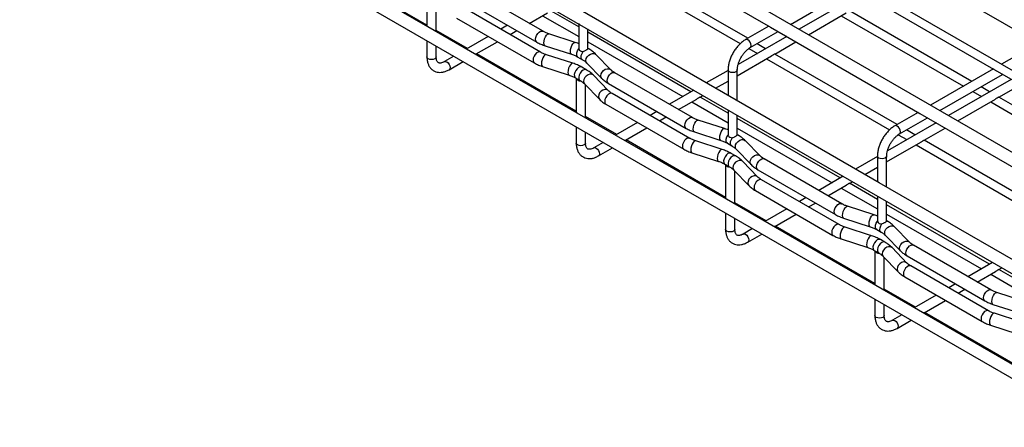
# Model space of a CAD drawing. Units: inches. Extents: x 0.2 to 8.3, y 0.2 to 10.8.
# Drawn here: x 1.6 to 3.5, y 4.4 to 5.2 of the extents above; entities that cross this region are included whole.
import ezdxf

# ---------------------------------------------------------------- set-up
doc = ezdxf.new("R2010")
doc.units = ezdxf.units.IN
doc.header["$MEASUREMENT"] = 0

msp = doc.modelspace()

# ---------------------------------------------------------------- linework, layer by layer
at = {"color": 7, "linetype": 'Continuous', "lineweight": 25}
for p, q in [((0.4098, 6.2507), (5.9954, 3.0262)), ((4.8445, 4.265), (2.0428, 5.8824)), ((4.7072, 4.1916), (1.9055, 5.809)), ((1.8064, 5.6397), (4.6081, 4.0223)), ((2.3782, 5.1412), (2.0998, 5.3019)), ((2.7388, 5.3011), (3.0172, 5.1404)), ((2.3764, 5.1446), (2.1909, 5.2517)), ((2.9745, 5.1198), (2.7468, 5.2512)), ((2.7314, 5.2424), (2.9607, 5.11)), ((3.2882, 5.2424), (3.5159, 5.1109)), ((2.5929, 5.1329), (2.4481, 5.2164)), ((3.0543, 5.1458), (3.1711, 5.2133)), ((3.1611, 5.2191), (3.4324, 5.0625)), ((2.3764, 5.2059), (2.3764, 5.1422)), ((2.4365, 5.1963), (2.5813, 5.1128)), ((3.1871, 5.204), (3.0703, 5.1366)), ((2.3938, 5.1322), (2.3938, 5.1935)), ((2.5883, 5.094), (2.4435, 5.1776)), ((2.5673, 5.1476), (2.6013, 5.1673)), ((2.5922, 5.162), (2.6594, 5.1232)), ((2.6594, 5.141), (2.6076, 5.1709)), ((2.9413, 5.0113), (2.6629, 5.172)), ((3.0876, 5.1266), (3.1581, 5.1673)), ((3.149, 5.162), (3.3767, 5.0306)), ((3.3921, 5.0394), (3.1644, 5.1709)), ((2.6566, 4.9805), (2.3782, 5.1412)), ((2.4319, 5.1575), (2.5767, 5.0739)), ((2.5267, 5.1442), (2.514, 5.1369)), ((2.6594, 5.1472), (2.6594, 5.1005)), ((3.0137, 5.1424), (2.9705, 5.1175)), ((3.0172, 5.1404), (3.2956, 4.9797)), ((3.5716, 5.143), (3.4476, 5.0714)), ((2.4519, 5.101), (2.3938, 5.1346)), ((2.4908, 5.1235), (2.4499, 5.0998)), ((2.5314, 5.1269), (2.5441, 5.1342)), ((2.6531, 5.1122), (2.6037, 5.1282)), ((2.6767, 5.1005), (2.6767, 5.1372)), ((2.8686, 5.0202), (2.6767, 5.131)), ((3.0471, 5.1232), (2.9567, 5.071)), ((2.9792, 5.1025), (3.0311, 5.1324)), ((2.3764, 5.1154), (2.3764, 5.0852)), ((2.3938, 5.0852), (2.3938, 5.1054)), ((2.4684, 5.0906), (2.5081, 5.1135)), ((2.5966, 5.106), (2.646, 5.0901)), ((2.6767, 5.1132), (2.8533, 5.0113)), ((3.0078, 5.1005), (2.9918, 5.1098)), ((3.025, 5.0905), (3.0644, 5.1132)), ((2.4266, 5.0864), (2.4092, 5.0763)), ((2.6548, 4.9839), (2.4693, 5.091)), ((2.6485, 5.0733), (2.5991, 5.0893)), ((2.6581, 5.0848), (2.6664, 5.08)), ((2.6594, 5.1002), (2.6594, 5.1)), ((2.6678, 5.0954), (2.6676, 5.0953)), ((2.6781, 5.1001), (2.6767, 5.1008)), ((2.7191, 5.0613), (2.6915, 5.0898)), ((2.9551, 5.0501), (3.0189, 5.0869)), ((2.9767, 5.1008), (2.9925, 5.0917)), ((3.2529, 4.9591), (3.0252, 5.0905)), ((2.4178, 5.0613), (2.444, 5.0764)), ((2.592, 5.0672), (2.6414, 5.0512)), ((2.6735, 5.0612), (2.6651, 5.0661)), ((2.6748, 5.0736), (2.7025, 5.0451)), ((3.0098, 5.0817), (3.2391, 4.9493)), ((2.7145, 5.0225), (2.6869, 5.051)), ((2.8713, 4.9722), (2.7265, 5.0557)), ((2.9378, 5.0601), (2.8973, 5.0367)), ((2.9378, 5.0608), (2.9378, 5.0133)), ((2.9551, 5.0033), (2.9551, 5.0608)), ((3.4324, 5.0627), (3.3154, 4.9951)), ((3.3327, 4.9851), (3.4495, 5.0526)), ((3.4395, 5.0584), (3.7108, 4.9018)), ((2.6535, 5.046), (2.6619, 5.0411)), ((2.6548, 5.0452), (2.6548, 4.9815)), ((2.6702, 5.0348), (2.6979, 5.0063)), ((2.6721, 4.9715), (2.6721, 5.0328)), ((2.7149, 5.0356), (2.8597, 4.952)), ((2.9146, 5.0267), (2.9378, 5.0401)), ((3.4655, 5.0433), (3.3487, 4.9759)), ((3.4254, 5.0202), (3.4094, 5.0294)), ((3.4426, 5.0101), (3.4829, 5.0333)), ((2.8667, 4.9333), (2.7219, 5.0169)), ((2.874, 5.0233), (2.8284, 4.9969)), ((2.8858, 5.0101), (2.8914, 5.0133)), ((3.2196, 4.8506), (2.9413, 5.0113)), ((3.3941, 5.0206), (3.4101, 5.0113)), ((2.7103, 4.9968), (2.8551, 4.9132)), ((2.8457, 4.9869), (2.8797, 5.0065)), ((2.8706, 5.0013), (2.9378, 4.9625)), ((2.9378, 4.9803), (2.886, 5.0102)), ((3.366, 4.9659), (3.4365, 5.0065)), ((3.4274, 5.0013), (3.6551, 4.8698)), ((3.6705, 4.8787), (3.4427, 5.0102)), ((2.935, 4.8198), (2.6566, 4.9805)), ((2.8051, 4.9835), (2.7924, 4.9762)), ((2.9378, 4.9865), (2.9378, 4.9398)), ((2.9551, 4.9398), (2.9551, 4.9765)), ((3.2921, 4.9817), (3.2489, 4.9568)), ((3.2956, 4.9797), (3.574, 4.819)), ((2.7303, 4.9403), (2.6721, 4.9739)), ((2.7692, 4.9628), (2.7283, 4.9391)), ((2.8098, 4.9662), (2.8225, 4.9735)), ((2.9315, 4.9515), (2.8821, 4.9674)), ((3.147, 4.8595), (2.9551, 4.9703)), ((3.3255, 4.9625), (3.2351, 4.9103)), ((3.2576, 4.9418), (3.3095, 4.9717)), ((2.6548, 4.9547), (2.6548, 4.9245)), ((2.6721, 4.9245), (2.6721, 4.9447)), ((2.7468, 4.9298), (2.7865, 4.9528)), ((2.875, 4.9453), (2.9244, 4.9294)), ((2.9378, 4.9395), (2.9378, 4.9393)), ((2.9551, 4.9525), (3.1317, 4.8506)), ((2.9565, 4.9394), (2.9551, 4.9401)), ((3.2551, 4.9401), (3.2709, 4.931)), ((3.2862, 4.9398), (3.2702, 4.9491)), ((3.3034, 4.9298), (3.3428, 4.9525)), ((2.705, 4.9257), (2.6876, 4.9156)), ((2.9332, 4.8232), (2.7477, 4.9303)), ((2.9269, 4.9126), (2.8775, 4.9286)), ((2.9365, 4.9241), (2.9448, 4.9193)), ((2.9462, 4.9347), (2.946, 4.9346)), ((2.9975, 4.9006), (2.9699, 4.9291)), ((3.2335, 4.8894), (3.2973, 4.9262)), ((3.2882, 4.921), (3.5175, 4.7886)), ((3.5313, 4.7984), (3.3036, 4.9298)), ((2.6962, 4.9006), (2.7223, 4.9157)), ((2.8704, 4.9065), (2.9198, 4.8905)), ((2.9519, 4.9005), (2.9435, 4.9054)), ((2.9532, 4.9129), (2.9809, 4.8844)), ((2.9319, 4.8852), (2.9402, 4.8804)), ((2.9332, 4.8845), (2.9332, 4.8208)), ((2.9929, 4.8618), (2.9653, 4.8903)), ((3.1497, 4.8114), (3.0049, 4.895)), ((3.2162, 4.8994), (3.1757, 4.876)), ((3.2162, 4.9001), (3.2162, 4.8526)), ((3.2335, 4.8426), (3.2335, 4.9001)), ((2.9486, 4.8741), (2.9763, 4.8456)), ((2.9505, 4.8108), (2.9505, 4.8721)), ((2.9933, 4.8749), (3.138, 4.7913)), ((3.193, 4.866), (3.2162, 4.8794)), ((3.1451, 4.7726), (3.0003, 4.8562)), ((3.1524, 4.8626), (3.1068, 4.8362)), ((3.1241, 4.8262), (3.1581, 4.8458)), ((3.1642, 4.8494), (3.1698, 4.8526)), ((3.2162, 4.8195), (3.1644, 4.8495)), ((3.498, 4.6899), (3.2196, 4.8506)), ((2.9887, 4.8361), (3.1334, 4.7525)), ((3.149, 4.8406), (3.2162, 4.8018)), ((3.2134, 4.6591), (2.935, 4.8198)), ((3.0087, 4.7796), (2.9505, 4.8132)), ((3.0835, 4.8228), (3.0708, 4.8155)), ((3.0881, 4.8055), (3.1008, 4.8128)), ((3.2162, 4.8258), (3.2162, 4.7791)), ((3.2335, 4.7791), (3.2335, 4.8158)), ((3.4254, 4.6988), (3.2335, 4.8095)), ((2.9332, 4.794), (2.9332, 4.7638)), ((3.0476, 4.8021), (3.0066, 4.7784)), ((3.0252, 4.7691), (3.0649, 4.7921)), ((3.2099, 4.7908), (3.1605, 4.8067)), ((3.2335, 4.7918), (3.4101, 4.6899)), ((2.9505, 4.7638), (2.9505, 4.784)), ((3.1533, 4.7846), (3.2027, 4.7687)), ((3.2162, 4.7788), (3.2162, 4.7786)), ((3.2246, 4.774), (3.2244, 4.7739)), ((3.2348, 4.7787), (3.2335, 4.7794)), ((2.9834, 4.765), (2.9659, 4.7549)), ((2.9746, 4.7399), (3.0007, 4.755)), ((3.2116, 4.6625), (3.026, 4.7696)), ((3.2053, 4.7519), (3.1559, 4.7679)), ((3.2149, 4.7634), (3.2232, 4.7585)), ((3.2759, 4.7399), (3.2482, 4.7684)), ((3.1487, 4.7458), (3.1982, 4.7298)), ((3.2302, 4.7398), (3.2219, 4.7447)), ((3.2316, 4.7522), (3.2592, 4.7237)), ((3.2103, 4.7245), (3.2186, 4.7197)), ((3.2116, 4.7238), (3.2116, 4.6601)), ((3.2713, 4.701), (3.2436, 4.7296)), ((3.428, 4.6507), (3.2833, 4.7343)), ((3.227, 4.7134), (3.2546, 4.6849)), ((3.2289, 4.6501), (3.2289, 4.7114)), ((3.2717, 4.7142), (3.4164, 4.6306)), ((3.4308, 4.7019), (3.3851, 4.6755)), ((3.4234, 4.6119), (3.2787, 4.6955)), ((3.4025, 4.6655), (3.4365, 4.6851)), ((3.4426, 4.6887), (3.4481, 4.6919)), ((3.4946, 4.6588), (3.4427, 4.6888)), ((3.2671, 4.6754), (3.4118, 4.5918)), ((3.4274, 4.6799), (3.4946, 4.6411)), ((3.4918, 4.4984), (3.2134, 4.6591)), ((3.2871, 4.6189), (3.2289, 4.6525)), ((3.3619, 4.6621), (3.3492, 4.6548)), ((3.3665, 4.6448), (3.3792, 4.6521)), ((3.4883, 4.63), (3.4389, 4.646)), ((3.2116, 4.6333), (3.2116, 4.6031)), ((3.326, 4.6413), (3.285, 4.6177)), ((3.3036, 4.6084), (3.3433, 4.6313)), ((3.2289, 4.6031), (3.2289, 4.6233)), ((3.49, 4.5018), (3.3044, 4.6089)), ((3.4317, 4.6239), (3.4811, 4.6079)), ((3.4837, 4.5912), (3.4343, 4.6072)), ((3.2618, 4.6043), (3.2443, 4.5942)), ((3.253, 4.5792), (3.2791, 4.5943)), ((3.4271, 4.5851), (3.4765, 4.5691))]:
    msp.add_line(p, q, dxfattribs=at)
at = {"color": 8, "linetype": 'Continuous', "lineweight": 25}
for p, q in [((2.6767, 5.1006), (2.6781, 5.1001)), ((2.9551, 4.9399), (2.9565, 4.9394)), ((3.2335, 4.7791), (3.2348, 4.7787))]:
    msp.add_line(p, q, dxfattribs=at)
at = {"color": 8, "linetype": 'Continuous', "lineweight": 25, "flags": 128}
for points in [[(2.5813, 5.1128), (2.5808, 5.1131), (2.5794, 5.1151), (2.5789, 5.1181), (2.5794, 5.1216), (2.5808, 5.1253), (2.583, 5.1287), (2.5856, 5.1313), (2.5885, 5.133), (2.5912, 5.1334), (2.5929, 5.1329)], [(2.5966, 5.106), (2.5958, 5.1065), (2.5948, 5.1084), (2.5945, 5.1113), (2.5948, 5.1148), (2.5958, 5.1187), (2.5973, 5.1224), (2.5992, 5.1254), (2.6011, 5.1275), (2.603, 5.1282), (2.6037, 5.1282)], [(2.646, 5.0901), (2.6452, 5.0905), (2.6442, 5.0924), (2.6439, 5.0953), (2.6442, 5.0989), (2.6452, 5.1027), (2.6467, 5.1064), (2.6486, 5.1094), (2.6505, 5.1115), (2.6524, 5.1123), (2.6531, 5.1122)], [(2.9792, 5.1025), (2.9805, 5.104), (2.981, 5.1064), (2.9805, 5.1094), (2.9792, 5.1125), (2.9772, 5.1152), (2.9749, 5.1171), (2.9725, 5.1179), (2.9705, 5.1175), (2.9705, 5.1175)], [(2.3938, 5.0852), (2.3931, 5.0833), (2.3912, 5.0817), (2.3884, 5.0806), (2.3851, 5.0802), (2.3818, 5.0806), (2.379, 5.0817), (2.3771, 5.0833), (2.3764, 5.0852), (2.3764, 5.0852)], [(2.5883, 5.094), (2.5866, 5.0946), (2.5839, 5.0941), (2.581, 5.0925), (2.5784, 5.0898), (2.5762, 5.0864), (2.5748, 5.0828), (2.5743, 5.0792), (2.5748, 5.0763), (2.5762, 5.0742), (2.5767, 5.0739)], [(2.5991, 5.0893), (2.5984, 5.0894), (2.5965, 5.0886), (2.5946, 5.0866), (2.5927, 5.0836), (2.5912, 5.0799), (2.5902, 5.076), (2.5899, 5.0724), (2.5902, 5.0695), (2.5912, 5.0677), (2.592, 5.0672)], [(2.6581, 5.0848), (2.6566, 5.0863), (2.6557, 5.0891), (2.656, 5.0927), (2.6573, 5.0966), (2.6594, 5.1002)], [(2.6664, 5.08), (2.6649, 5.0815), (2.6641, 5.0843), (2.6643, 5.0879), (2.6656, 5.0918), (2.6678, 5.0954)], [(2.6748, 5.0736), (2.6736, 5.0754), (2.673, 5.0785), (2.6736, 5.0819), (2.6754, 5.0853), (2.6781, 5.0883), (2.6814, 5.0905), (2.6849, 5.0916), (2.6882, 5.0916), (2.6909, 5.0903), (2.6915, 5.0898)], [(2.4092, 5.0763), (2.4111, 5.0767), (2.4135, 5.0759), (2.4158, 5.074), (2.4178, 5.0713), (2.4192, 5.0683), (2.4196, 5.0653), (2.4192, 5.0629), (2.4178, 5.0613), (2.4178, 5.0613)], [(2.6485, 5.0733), (2.6478, 5.0734), (2.6459, 5.0726), (2.644, 5.0706), (2.6421, 5.0676), (2.6406, 5.0639), (2.6396, 5.06), (2.6393, 5.0564), (2.6396, 5.0535), (2.6406, 5.0517), (2.6414, 5.0512)], [(2.6651, 5.0661), (2.6648, 5.0662), (2.6623, 5.0666), (2.6593, 5.0655), (2.6564, 5.0632), (2.6538, 5.0599), (2.652, 5.0561), (2.6511, 5.0523), (2.6514, 5.049), (2.6527, 5.0466), (2.6535, 5.046)], [(2.6735, 5.0612), (2.6732, 5.0614), (2.6706, 5.0617), (2.6677, 5.0607), (2.6647, 5.0583), (2.6622, 5.0551), (2.6603, 5.0513), (2.6595, 5.0475), (2.6597, 5.0442), (2.661, 5.0418), (2.6618, 5.0412)], [(2.6869, 5.051), (2.6863, 5.0515), (2.6836, 5.0528), (2.6803, 5.0528), (2.6768, 5.0517), (2.6735, 5.0495), (2.6708, 5.0465), (2.669, 5.0431), (2.6684, 5.0396), (2.669, 5.0366), (2.6702, 5.0348)], [(2.7025, 5.0451), (2.7013, 5.0469), (2.7007, 5.0499), (2.7013, 5.0534), (2.703, 5.0568), (2.7057, 5.0598), (2.709, 5.062), (2.7126, 5.0631), (2.7159, 5.0631), (2.7186, 5.0618), (2.7191, 5.0613)], [(2.7149, 5.0356), (2.7144, 5.0359), (2.713, 5.038), (2.7125, 5.0409), (2.713, 5.0445), (2.7144, 5.0481), (2.7166, 5.0515), (2.7193, 5.0542), (2.7221, 5.0558), (2.7248, 5.0563), (2.7265, 5.0557)], [(2.9551, 5.0608), (2.9545, 5.0589), (2.9526, 5.0573), (2.9498, 5.0562), (2.9465, 5.0558), (2.9432, 5.0562), (2.9403, 5.0573), (2.9385, 5.0589), (2.9378, 5.0608), (2.9378, 5.0608)], [(2.7145, 5.0225), (2.714, 5.023), (2.7113, 5.0242), (2.708, 5.0243), (2.7044, 5.0232), (2.7011, 5.021), (2.6984, 5.018), (2.6967, 5.0145), (2.6961, 5.0111), (2.6967, 5.0081), (2.6979, 5.0063)], [(2.7219, 5.0169), (2.7202, 5.0174), (2.7175, 5.017), (2.7147, 5.0154), (2.712, 5.0127), (2.7098, 5.0093), (2.7084, 5.0056), (2.7079, 5.0021), (2.7084, 4.9991), (2.7098, 4.9971), (2.7103, 4.9968)], [(2.8596, 4.952), (2.8592, 4.9524), (2.8577, 4.9544), (2.8572, 4.9574), (2.8577, 4.9609), (2.8592, 4.9646), (2.8614, 4.9679), (2.864, 4.9706), (2.8669, 4.9723), (2.8696, 4.9727), (2.8712, 4.9722)], [(2.875, 4.9453), (2.8742, 4.9458), (2.8732, 4.9476), (2.8729, 4.9505), (2.8732, 4.9541), (2.8742, 4.958), (2.8757, 4.9617), (2.8775, 4.9647), (2.8795, 4.9667), (2.8814, 4.9675), (2.8821, 4.9674)], [(3.2576, 4.9418), (3.2589, 4.9433), (3.2594, 4.9457), (3.2589, 4.9487), (3.2576, 4.9518), (3.2556, 4.9545), (3.2533, 4.9563), (3.2509, 4.9572), (3.2489, 4.9568), (3.2489, 4.9568)], [(2.9243, 4.9294), (2.9236, 4.9298), (2.9226, 4.9317), (2.9223, 4.9346), (2.9226, 4.9382), (2.9236, 4.942), (2.9251, 4.9457), (2.9269, 4.9487), (2.9289, 4.9508), (2.9308, 4.9516), (2.9315, 4.9515)], [(2.9365, 4.9241), (2.935, 4.9256), (2.9341, 4.9284), (2.9344, 4.932), (2.9356, 4.9359), (2.9378, 4.9395)], [(2.6721, 4.9245), (2.6715, 4.9226), (2.6696, 4.921), (2.6668, 4.9199), (2.6635, 4.9195), (2.6602, 4.9199), (2.6574, 4.921), (2.6555, 4.9226), (2.6548, 4.9245), (2.6548, 4.9245)], [(2.8666, 4.9333), (2.865, 4.9338), (2.8623, 4.9334), (2.8594, 4.9318), (2.8568, 4.9291), (2.8546, 4.9257), (2.8531, 4.9221), (2.8527, 4.9185), (2.8531, 4.9156), (2.8546, 4.9135), (2.8551, 4.9132)], [(2.8775, 4.9286), (2.8768, 4.9287), (2.8749, 4.9279), (2.8729, 4.9259), (2.8711, 4.9228), (2.8696, 4.9192), (2.8686, 4.9153), (2.8683, 4.9117), (2.8686, 4.9088), (2.8696, 4.907), (2.8704, 4.9065)], [(2.9448, 4.9193), (2.9433, 4.9208), (2.9425, 4.9236), (2.9427, 4.9272), (2.944, 4.931), (2.9462, 4.9347)], [(2.9532, 4.9129), (2.952, 4.9147), (2.9514, 4.9178), (2.952, 4.9212), (2.9538, 4.9246), (2.9564, 4.9276), (2.9598, 4.9298), (2.9633, 4.9309), (2.9666, 4.9309), (2.9693, 4.9296), (2.9699, 4.9291)], [(2.6876, 4.9156), (2.6895, 4.916), (2.6919, 4.9152), (2.6942, 4.9133), (2.6962, 4.9106), (2.6975, 4.9076), (2.698, 4.9046), (2.6975, 4.9022), (2.6962, 4.9006), (2.6962, 4.9006)], [(2.9269, 4.9126), (2.9262, 4.9127), (2.9243, 4.9119), (2.9224, 4.9099), (2.9205, 4.9069), (2.919, 4.9032), (2.918, 4.8993), (2.9177, 4.8957), (2.918, 4.8928), (2.919, 4.891), (2.9198, 4.8905)], [(2.9435, 4.9054), (2.9432, 4.9055), (2.9406, 4.9059), (2.9377, 4.9048), (2.9348, 4.9025), (2.9322, 4.8992), (2.9304, 4.8954), (2.9295, 4.8916), (2.9298, 4.8883), (2.9311, 4.8859), (2.9319, 4.8852)], [(2.9519, 4.9005), (2.9515, 4.9007), (2.949, 4.901), (2.9461, 4.9), (2.9431, 4.8976), (2.9406, 4.8944), (2.9387, 4.8906), (2.9379, 4.8868), (2.9381, 4.8835), (2.9394, 4.8811), (2.9402, 4.8804)], [(2.9809, 4.8844), (2.9797, 4.8862), (2.9791, 4.8892), (2.9797, 4.8927), (2.9814, 4.8961), (2.9841, 4.8991), (2.9874, 4.9013), (2.9909, 4.9024), (2.9943, 4.9024), (2.997, 4.9011), (2.9975, 4.9006)], [(2.9653, 4.8903), (2.9647, 4.8908), (2.962, 4.892), (2.9587, 4.8921), (2.9552, 4.891), (2.9519, 4.8888), (2.9492, 4.8858), (2.9474, 4.8824), (2.9468, 4.8789), (2.9474, 4.8759), (2.9486, 4.8741)], [(2.9933, 4.8749), (2.9928, 4.8752), (2.9914, 4.8773), (2.9909, 4.8802), (2.9914, 4.8837), (2.9928, 4.8874), (2.995, 4.8908), (2.9977, 4.8935), (3.0005, 4.8951), (3.0032, 4.8955), (3.0049, 4.895)], [(3.2335, 4.9001), (3.2329, 4.8982), (3.231, 4.8966), (3.2282, 4.8955), (3.2249, 4.8951), (3.2215, 4.8955), (3.2187, 4.8966), (3.2169, 4.8982), (3.2162, 4.9001), (3.2162, 4.9001)], [(2.9929, 4.8618), (2.9924, 4.8623), (2.9897, 4.8635), (2.9864, 4.8636), (2.9828, 4.8624), (2.9795, 4.8602), (2.9768, 4.8573), (2.9751, 4.8538), (2.9745, 4.8504), (2.9751, 4.8473), (2.9763, 4.8456)], [(3.0003, 4.8562), (2.9986, 4.8567), (2.9959, 4.8563), (2.9931, 4.8546), (2.9904, 4.852), (2.9882, 4.8486), (2.9868, 4.8449), (2.9863, 4.8414), (2.9868, 4.8384), (2.9882, 4.8364), (2.9887, 4.8361)], [(3.138, 4.7913), (3.1376, 4.7917), (3.1361, 4.7937), (3.1356, 4.7967), (3.1361, 4.8002), (3.1376, 4.8039), (3.1397, 4.8072), (3.1424, 4.8099), (3.1453, 4.8116), (3.148, 4.812), (3.1496, 4.8115)], [(3.1533, 4.7846), (3.1526, 4.7851), (3.1516, 4.7869), (3.1512, 4.7898), (3.1516, 4.7934), (3.1526, 4.7973), (3.1541, 4.801), (3.1559, 4.804), (3.1579, 4.806), (3.1598, 4.8068), (3.1605, 4.8067)], [(3.2027, 4.7687), (3.202, 4.7691), (3.201, 4.771), (3.2006, 4.7739), (3.201, 4.7775), (3.202, 4.7813), (3.2035, 4.785), (3.2053, 4.788), (3.2073, 4.7901), (3.2092, 4.7908), (3.2099, 4.7908)], [(3.145, 4.7726), (3.1434, 4.7731), (3.1407, 4.7727), (3.1378, 4.7711), (3.1351, 4.7684), (3.133, 4.765), (3.1315, 4.7613), (3.131, 4.7578), (3.1315, 4.7549), (3.133, 4.7528), (3.1334, 4.7525)], [(3.2149, 4.7634), (3.2134, 4.7649), (3.2125, 4.7677), (3.2127, 4.7713), (3.214, 4.7752), (3.2162, 4.7788)], [(3.2232, 4.7586), (3.2217, 4.7601), (3.2209, 4.7629), (3.2211, 4.7665), (3.2224, 4.7703), (3.2246, 4.774)], [(2.9505, 4.7638), (2.9499, 4.7619), (2.948, 4.7603), (2.9452, 4.7592), (2.9419, 4.7588), (2.9386, 4.7592), (2.9358, 4.7603), (2.9339, 4.7619), (2.9332, 4.7638), (2.9332, 4.7638)], [(2.9659, 4.7549), (2.9679, 4.7553), (2.9703, 4.7545), (2.9726, 4.7526), (2.9746, 4.7499), (2.9759, 4.7469), (2.9764, 4.7439), (2.9759, 4.7414), (2.9746, 4.7399), (2.9746, 4.7399)], [(3.1559, 4.7679), (3.1552, 4.768), (3.1533, 4.7672), (3.1513, 4.7652), (3.1495, 4.7621), (3.148, 4.7585), (3.147, 4.7546), (3.1466, 4.751), (3.147, 4.7481), (3.148, 4.7463), (3.1487, 4.7458)], [(3.2316, 4.7522), (3.2304, 4.754), (3.2298, 4.757), (3.2304, 4.7605), (3.2321, 4.7639), (3.2348, 4.7669), (3.2381, 4.7691), (3.2417, 4.7702), (3.245, 4.7702), (3.2477, 4.7689), (3.2482, 4.7684)], [(3.2053, 4.7519), (3.2046, 4.752), (3.2027, 4.7512), (3.2007, 4.7492), (3.1989, 4.7462), (3.1974, 4.7425), (3.1964, 4.7386), (3.1961, 4.735), (3.1964, 4.7321), (3.1974, 4.7303), (3.1982, 4.7298)], [(3.2219, 4.7447), (3.2216, 4.7448), (3.219, 4.7451), (3.2161, 4.7441), (3.2131, 4.7417), (3.2106, 4.7385), (3.2088, 4.7347), (3.2079, 4.7309), (3.2082, 4.7276), (3.2094, 4.7252), (3.2103, 4.7245)], [(3.2302, 4.7398), (3.2299, 4.74), (3.2274, 4.7403), (3.2244, 4.7393), (3.2215, 4.7369), (3.2189, 4.7336), (3.2171, 4.7299), (3.2163, 4.7261), (3.2165, 4.7227), (3.2178, 4.7204), (3.2186, 4.7197)], [(3.2592, 4.7237), (3.2581, 4.7255), (3.2574, 4.7285), (3.2581, 4.732), (3.2598, 4.7354), (3.2625, 4.7384), (3.2658, 4.7406), (3.2693, 4.7417), (3.2726, 4.7416), (3.2753, 4.7404), (3.2759, 4.7399)], [(3.2436, 4.7296), (3.2431, 4.7301), (3.2404, 4.7313), (3.2371, 4.7314), (3.2336, 4.7303), (3.2302, 4.7281), (3.2275, 4.7251), (3.2258, 4.7216), (3.2252, 4.7182), (3.2258, 4.7152), (3.227, 4.7134)], [(3.2717, 4.7142), (3.2712, 4.7145), (3.2698, 4.7166), (3.2693, 4.7195), (3.2698, 4.723), (3.2712, 4.7267), (3.2734, 4.7301), (3.276, 4.7328), (3.2789, 4.7344), (3.2816, 4.7348), (3.2833, 4.7343)], [(3.2713, 4.7011), (3.2707, 4.7016), (3.2681, 4.7028), (3.2647, 4.7029), (3.2612, 4.7017), (3.2579, 4.6995), (3.2552, 4.6965), (3.2535, 4.6931), (3.2529, 4.6897), (3.2535, 4.6866), (3.2546, 4.6849)], [(3.2787, 4.6955), (3.277, 4.696), (3.2743, 4.6956), (3.2715, 4.6939), (3.2688, 4.6913), (3.2666, 4.6879), (3.2652, 4.6842), (3.2647, 4.6807), (3.2652, 4.6777), (3.2666, 4.6757), (3.2671, 4.6754)], [(3.4164, 4.6306), (3.4159, 4.631), (3.4145, 4.633), (3.414, 4.6359), (3.4145, 4.6395), (3.4159, 4.6431), (3.4181, 4.6465), (3.4208, 4.6492), (3.4237, 4.6508), (3.4263, 4.6513), (3.428, 4.6507)], [(3.4317, 4.6239), (3.431, 4.6244), (3.43, 4.6262), (3.4296, 4.6291), (3.43, 4.6327), (3.431, 4.6366), (3.4325, 4.6403), (3.4343, 4.6433), (3.4363, 4.6453), (3.4381, 4.6461), (3.4389, 4.646)], [(3.4234, 4.6119), (3.4217, 4.6124), (3.4191, 4.612), (3.4162, 4.6104), (3.4135, 4.6077), (3.4113, 4.6043), (3.4099, 4.6006), (3.4094, 4.5971), (3.4099, 4.5941), (3.4113, 4.5921), (3.4118, 4.5918)], [(3.4343, 4.6072), (3.4335, 4.6073), (3.4317, 4.6065), (3.4297, 4.6045), (3.4279, 4.6014), (3.4264, 4.5977), (3.4254, 4.5939), (3.425, 4.5903), (3.4254, 4.5874), (3.4264, 4.5856), (3.4271, 4.5851)], [(3.2289, 4.6031), (3.2283, 4.6012), (3.2264, 4.5996), (3.2236, 4.5985), (3.2203, 4.5981), (3.2169, 4.5985), (3.2141, 4.5996), (3.2123, 4.6012), (3.2116, 4.6031), (3.2116, 4.6031)], [(3.2443, 4.5942), (3.2463, 4.5946), (3.2487, 4.5938), (3.251, 4.5919), (3.253, 4.5892), (3.2543, 4.5862), (3.2548, 4.5832), (3.2543, 4.5807), (3.253, 4.5792), (3.253, 4.5792)]]:
    msp.add_lwpolyline(points, dxfattribs=at)
at = {"color": 7, "linetype": 'Continuous', "lineweight": 25}
for centre, radius, start, end in [((2.6666, 5.103), 0.0077, 202.3719, 277.6335), ((2.662, 5.0486), 0.00793, 205.7436, 276.981), ((2.9449, 4.9422), 0.0077, 202.3719, 277.6335), ((2.9404, 4.8879), 0.00793, 205.7436, 276.981), ((3.2233, 4.7815), 0.0077, 202.3719, 277.6335), ((3.2188, 4.7272), 0.00793, 205.7436, 276.981)]:
    msp.add_arc(centre, radius, start, end, dxfattribs=at)
for points, knots in [([(2.6037, 5.1282), (2.6026, 5.1285), (2.5994, 5.1296), (2.5958, 5.1312), (2.5935, 5.1325), (2.5929, 5.1329)], [0, 0, 0, 0, 0.276663, 0.805943, 1, 1, 1, 1]), ([(2.5813, 5.1128), (2.5826, 5.112), (2.5863, 5.11), (2.5915, 5.1078), (2.5954, 5.1064), (2.5966, 5.106)], [0, 0, 0, 0, 0.277006, 0.788765, 1, 1, 1, 1]), ([(2.6594, 5.1098), (2.6588, 5.1101), (2.6568, 5.111), (2.6546, 5.1117), (2.6531, 5.1122)], [0, 0, 0, 0, 0.3231166, 1, 1, 1, 1]), ([(2.9705, 5.1175), (2.9695, 5.1168), (2.9665, 5.115), (2.9617, 5.1112), (2.9564, 5.1059), (2.9515, 5.0999), (2.9473, 5.0934), (2.9437, 5.0864), (2.9409, 5.0792), (2.9389, 5.072), (2.9379, 5.0658), (2.9378, 5.0622), (2.9378, 5.0608)], [0, 0, 0, 0, 0.059705, 0.169593, 0.279125, 0.388247, 0.497076, 0.605889, 0.714968, 0.824612, 0.935176, 1, 1, 1, 1]), ([(2.3764, 5.0852), (2.3765, 5.084), (2.3766, 5.0805), (2.3775, 5.0752), (2.3795, 5.0697), (2.3822, 5.0652), (2.3858, 5.0614), (2.3902, 5.0585), (2.3953, 5.0567), (2.4006, 5.0561), (2.4061, 5.0567), (2.4119, 5.0583), (2.4158, 5.0603), (2.4178, 5.0613)], [0, 0, 0, 0, 0.056482, 0.161835, 0.255625, 0.345568, 0.432614, 0.525394, 0.615816, 0.705822, 0.797895, 0.893745, 1, 1, 1, 1]), ([(2.4092, 5.0763), (2.4085, 5.076), (2.4066, 5.0749), (2.4037, 5.0739), (2.4009, 5.0735), (2.3988, 5.0738), (2.3974, 5.0745), (2.3961, 5.0757), (2.3949, 5.0778), (2.394, 5.0808), (2.3938, 5.0835), (2.3938, 5.0851), (2.3938, 5.0852)], [0, 0, 0, 0, 0.059404, 0.172225, 0.285061, 0.400944, 0.529456, 0.658717, 0.770971, 0.879021, 0.98664, 1, 1, 1, 1]), ([(2.4684, 5.0906), (2.4684, 5.0905), (2.4682, 5.0904), (2.4676, 5.0901), (2.4671, 5.0899)], [0, 0, 0, 0, 0.150251, 1, 1, 1, 1]), ([(2.5991, 5.0893), (2.598, 5.0897), (2.5948, 5.0908), (2.5912, 5.0924), (2.5889, 5.0937), (2.5883, 5.094)], [0, 0, 0, 0, 0.276663, 0.805943, 1, 1, 1, 1]), ([(2.646, 5.0901), (2.6471, 5.0897), (2.6506, 5.0885), (2.6546, 5.0867), (2.6573, 5.0852), (2.6581, 5.0848)], [0, 0, 0, 0, 0.263932, 0.768867, 1, 1, 1, 1]), ([(2.6678, 5.0954), (2.6687, 5.0958), (2.6704, 5.0964), (2.6729, 5.0977), (2.6748, 5.0987), (2.6761, 5.0996), (2.6767, 5.1002), (2.6767, 5.1004), (2.6767, 5.1006)], [0, 0, 0, 0, 0.2060891, 0.3802054, 0.5550318, 0.7142496, 0.8824553, 1, 1, 1, 1]), ([(2.6915, 5.0898), (2.6904, 5.0908), (2.6876, 5.0936), (2.6831, 5.0971), (2.6794, 5.0993), (2.6781, 5.1001)], [0, 0, 0, 0, 0.265082, 0.736341, 1, 1, 1, 1]), ([(2.9551, 5.0608), (2.9551, 5.0616), (2.9552, 5.0639), (2.9559, 5.0683), (2.9573, 5.0738), (2.9596, 5.0795), (2.9625, 5.0851), (2.966, 5.0903), (2.9699, 5.095), (2.974, 5.0989), (2.9771, 5.1013), (2.9788, 5.1023), (2.9792, 5.1025)], [0, 0, 0, 0, 0.05798, 0.169769, 0.282828, 0.397092, 0.512144, 0.627464, 0.742403, 0.856353, 0.968836, 1, 1, 1, 1]), ([(3.0227, 5.0893), (3.0222, 5.089), (3.0212, 5.0884), (3.0198, 5.0874), (3.019, 5.087), (3.0189, 5.0869)], [0, 0, 0, 0, 0.437258, 0.875057, 1, 1, 1, 1]), ([(3.025, 5.0905), (3.0249, 5.0904), (3.0246, 5.0903), (3.0236, 5.0898), (3.0229, 5.0895), (3.0227, 5.0893)], [0, 0, 0, 0, 0.404718, 0.815853, 1, 1, 1, 1]), ([(2.5767, 5.0739), (2.578, 5.0732), (2.5817, 5.0711), (2.5869, 5.0689), (2.5908, 5.0676), (2.592, 5.0672)], [0, 0, 0, 0, 0.277006, 0.788765, 1, 1, 1, 1]), ([(2.6651, 5.0661), (2.6638, 5.0668), (2.6599, 5.0689), (2.6543, 5.0714), (2.65, 5.0728), (2.6485, 5.0733)], [0, 0, 0, 0, 0.264221, 0.753931, 1, 1, 1, 1]), ([(2.6664, 5.08), (2.6673, 5.0794), (2.6699, 5.0779), (2.6727, 5.0757), (2.6743, 5.0742), (2.6748, 5.0736)], [0, 0, 0, 0, 0.264186, 0.767287, 1, 1, 1, 1]), ([(2.6414, 5.0512), (2.6426, 5.0508), (2.646, 5.0497), (2.6501, 5.0479), (2.6527, 5.0464), (2.6535, 5.046)], [0, 0, 0, 0, 0.263932, 0.768867, 1, 1, 1, 1]), ([(2.6869, 5.051), (2.6858, 5.052), (2.683, 5.0548), (2.6785, 5.0582), (2.6748, 5.0605), (2.6735, 5.0612)], [0, 0, 0, 0, 0.265082, 0.736341, 1, 1, 1, 1]), ([(2.7265, 5.0557), (2.7257, 5.0562), (2.7233, 5.0577), (2.7209, 5.0596), (2.7195, 5.0609), (2.7191, 5.0613)], [0, 0, 0, 0, 0.276881, 0.803583, 1, 1, 1, 1]), ([(3.4324, 5.0625), (3.4324, 5.0625), (3.4326, 5.0624), (3.4335, 5.0621), (3.435, 5.0613), (3.4369, 5.0601), (3.4385, 5.0589), (3.4393, 5.0585), (3.4395, 5.0584)], [0, 0, 0, 0, 0.111789, 0.295828, 0.501134, 0.723925, 0.946768, 1, 1, 1, 1]), ([(2.6619, 5.0411), (2.6627, 5.0406), (2.6653, 5.0391), (2.6681, 5.0369), (2.6697, 5.0353), (2.6702, 5.0348)], [0, 0, 0, 0, 0.264186, 0.767287, 1, 1, 1, 1]), ([(2.7025, 5.0451), (2.7035, 5.0441), (2.7062, 5.0414), (2.7105, 5.0383), (2.7138, 5.0363), (2.7149, 5.0356)], [0, 0, 0, 0, 0.27799, 0.768403, 1, 1, 1, 1]), ([(2.7219, 5.0169), (2.7211, 5.0174), (2.7187, 5.0188), (2.7163, 5.0207), (2.7149, 5.0221), (2.7145, 5.0225)], [0, 0, 0, 0, 0.2768813, 0.8035828, 1, 1, 1, 1]), ([(2.6979, 5.0063), (2.6989, 5.0053), (2.7017, 5.0026), (2.7059, 4.9994), (2.7092, 4.9974), (2.7103, 4.9968)], [0, 0, 0, 0, 0.27799, 0.768403, 1, 1, 1, 1]), ([(2.8835, 5.009), (2.883, 5.0087), (2.882, 5.008), (2.8806, 5.0071), (2.8798, 5.0067), (2.8797, 5.0066)], [0, 0, 0, 0, 0.437258, 0.875057, 1, 1, 1, 1]), ([(2.8858, 5.0101), (2.8857, 5.01), (2.8854, 5.0099), (2.8844, 5.0095), (2.8837, 5.0091), (2.8835, 5.009)], [0, 0, 0, 0, 0.404718, 0.815853, 1, 1, 1, 1]), ([(3.4403, 5.009), (3.4398, 5.0087), (3.4387, 5.008), (3.4374, 5.0071), (3.4366, 5.0067), (3.4364, 5.0066)], [0, 0, 0, 0, 0.437258, 0.875057, 1, 1, 1, 1]), ([(3.4426, 5.0101), (3.4425, 5.01), (3.4421, 5.0099), (3.4412, 5.0095), (3.4405, 5.0091), (3.4403, 5.009)], [0, 0, 0, 0, 0.4047185, 0.8158527, 1, 1, 1, 1]), ([(2.8821, 4.9674), (2.881, 4.9678), (2.8778, 4.9689), (2.8742, 4.9705), (2.8719, 4.9718), (2.8713, 4.9722)], [0, 0, 0, 0, 0.276663, 0.805943, 1, 1, 1, 1]), ([(3.2489, 4.9568), (3.2479, 4.9561), (3.2448, 4.9543), (3.24, 4.9505), (3.2347, 4.9452), (3.2299, 4.9392), (3.2257, 4.9327), (3.2221, 4.9257), (3.2193, 4.9185), (3.2173, 4.9113), (3.2163, 4.9051), (3.2162, 4.9014), (3.2162, 4.9001)], [0, 0, 0, 0, 0.0597049, 0.1695935, 0.279125, 0.3882472, 0.4970763, 0.6058893, 0.7149678, 0.8246117, 0.9351756, 1, 1, 1, 1]), ([(2.8597, 4.952), (2.861, 4.9513), (2.8647, 4.9493), (2.8698, 4.9471), (2.8738, 4.9457), (2.875, 4.9453)], [0, 0, 0, 0, 0.277006, 0.788765, 1, 1, 1, 1]), ([(2.9378, 4.9491), (2.9372, 4.9494), (2.9352, 4.9503), (2.933, 4.951), (2.9315, 4.9515)], [0, 0, 0, 0, 0.323117, 1, 1, 1, 1]), ([(2.9462, 4.9347), (2.9471, 4.935), (2.9488, 4.9357), (2.9513, 4.9369), (2.9532, 4.938), (2.9545, 4.9389), (2.9551, 4.9394), (2.9551, 4.9397), (2.9551, 4.9399)], [0, 0, 0, 0, 0.206089, 0.380205, 0.555032, 0.71425, 0.882455, 1, 1, 1, 1]), ([(2.9699, 4.9291), (2.9688, 4.9301), (2.966, 4.9329), (2.9615, 4.9364), (2.9578, 4.9386), (2.9565, 4.9394)], [0, 0, 0, 0, 0.265082, 0.7363407, 1, 1, 1, 1]), ([(3.2335, 4.9001), (3.2335, 4.9009), (3.2336, 4.9032), (3.2342, 4.9076), (3.2357, 4.9131), (3.238, 4.9188), (3.2409, 4.9244), (3.2444, 4.9296), (3.2483, 4.9343), (3.2524, 4.9382), (3.2555, 4.9406), (3.2572, 4.9416), (3.2576, 4.9418)], [0, 0, 0, 0, 0.05798, 0.169769, 0.282828, 0.397092, 0.512144, 0.627464, 0.742403, 0.856353, 0.968836, 1, 1, 1, 1]), ([(2.6548, 4.9245), (2.6549, 4.9233), (2.6549, 4.9198), (2.6559, 4.9145), (2.6579, 4.909), (2.6606, 4.9045), (2.6642, 4.9007), (2.6686, 4.8978), (2.6736, 4.896), (2.6789, 4.8954), (2.6844, 4.8959), (2.6903, 4.8975), (2.6942, 4.8996), (2.6962, 4.9006)], [0, 0, 0, 0, 0.056482, 0.161835, 0.255625, 0.345568, 0.432614, 0.525394, 0.615816, 0.705822, 0.797895, 0.893745, 1, 1, 1, 1]), ([(2.6876, 4.9156), (2.6869, 4.9153), (2.685, 4.9142), (2.6821, 4.9132), (2.6792, 4.9128), (2.6772, 4.9131), (2.6758, 4.9138), (2.6745, 4.9149), (2.6733, 4.9171), (2.6724, 4.9201), (2.6722, 4.9228), (2.6721, 4.9244), (2.6721, 4.9245)], [0, 0, 0, 0, 0.059404, 0.172225, 0.285061, 0.400944, 0.529456, 0.658717, 0.770971, 0.879021, 0.98664, 1, 1, 1, 1]), ([(2.7468, 4.9299), (2.7468, 4.9298), (2.7466, 4.9297), (2.746, 4.9294), (2.7455, 4.9292)], [0, 0, 0, 0, 0.150251, 1, 1, 1, 1]), ([(2.8775, 4.9286), (2.8764, 4.929), (2.8732, 4.9301), (2.8696, 4.9317), (2.8673, 4.933), (2.8667, 4.9333)], [0, 0, 0, 0, 0.2766634, 0.8059425, 1, 1, 1, 1]), ([(2.9244, 4.9294), (2.9255, 4.929), (2.929, 4.9278), (2.933, 4.926), (2.9357, 4.9245), (2.9365, 4.9241)], [0, 0, 0, 0, 0.263932, 0.768867, 1, 1, 1, 1]), ([(2.9448, 4.9193), (2.9457, 4.9187), (2.9483, 4.9172), (2.9511, 4.915), (2.9527, 4.9134), (2.9532, 4.9129)], [0, 0, 0, 0, 0.264186, 0.767287, 1, 1, 1, 1]), ([(3.3011, 4.9286), (3.3006, 4.9283), (3.2995, 4.9277), (3.2982, 4.9267), (3.2974, 4.9263), (3.2972, 4.9262)], [0, 0, 0, 0, 0.437258, 0.875057, 1, 1, 1, 1]), ([(3.3034, 4.9298), (3.3033, 4.9297), (3.303, 4.9295), (3.302, 4.9291), (3.3013, 4.9287), (3.3011, 4.9286)], [0, 0, 0, 0, 0.404718, 0.815853, 1, 1, 1, 1]), ([(2.8551, 4.9132), (2.8564, 4.9125), (2.8601, 4.9104), (2.8653, 4.9082), (2.8692, 4.9069), (2.8704, 4.9065)], [0, 0, 0, 0, 0.2770055, 0.7887653, 1, 1, 1, 1]), ([(2.9435, 4.9054), (2.9422, 4.9061), (2.9383, 4.9082), (2.9327, 4.9107), (2.9284, 4.9121), (2.9269, 4.9126)], [0, 0, 0, 0, 0.264221, 0.753931, 1, 1, 1, 1]), ([(2.9198, 4.8905), (2.9209, 4.8901), (2.9244, 4.889), (2.9284, 4.8872), (2.9311, 4.8857), (2.9319, 4.8852)], [0, 0, 0, 0, 0.263932, 0.768867, 1, 1, 1, 1]), ([(2.9653, 4.8903), (2.9642, 4.8913), (2.9614, 4.8941), (2.9569, 4.8975), (2.9532, 4.8997), (2.9519, 4.9005)], [0, 0, 0, 0, 0.265082, 0.736341, 1, 1, 1, 1]), ([(2.9809, 4.8844), (2.9819, 4.8834), (2.9846, 4.8807), (2.9888, 4.8776), (2.9922, 4.8755), (2.9933, 4.8749)], [0, 0, 0, 0, 0.2779904, 0.768403, 1, 1, 1, 1]), ([(3.0049, 4.895), (3.0041, 4.8955), (3.0017, 4.897), (2.9993, 4.8989), (2.9979, 4.9002), (2.9975, 4.9006)], [0, 0, 0, 0, 0.276881, 0.803583, 1, 1, 1, 1]), ([(2.9402, 4.8804), (2.9411, 4.8799), (2.9437, 4.8783), (2.9465, 4.8762), (2.9481, 4.8746), (2.9486, 4.8741)], [0, 0, 0, 0, 0.264186, 0.767287, 1, 1, 1, 1]), ([(3.0003, 4.8562), (2.9995, 4.8567), (2.9971, 4.8581), (2.9947, 4.86), (2.9933, 4.8614), (2.9929, 4.8618)], [0, 0, 0, 0, 0.276881, 0.803583, 1, 1, 1, 1]), ([(3.1619, 4.8483), (3.1614, 4.848), (3.1604, 4.8473), (3.159, 4.8464), (3.1582, 4.8459), (3.1581, 4.8459)], [0, 0, 0, 0, 0.437258, 0.875057, 1, 1, 1, 1]), ([(3.1642, 4.8494), (3.1641, 4.8493), (3.1638, 4.8492), (3.1628, 4.8488), (3.1621, 4.8484), (3.1619, 4.8483)], [0, 0, 0, 0, 0.404718, 0.815853, 1, 1, 1, 1]), ([(2.9763, 4.8456), (2.9773, 4.8446), (2.98, 4.8419), (2.9842, 4.8387), (2.9876, 4.8367), (2.9887, 4.8361)], [0, 0, 0, 0, 0.2779904, 0.768403, 1, 1, 1, 1]), ([(3.1605, 4.8067), (3.1594, 4.8071), (3.1562, 4.8082), (3.1526, 4.8098), (3.1503, 4.8111), (3.1497, 4.8114)], [0, 0, 0, 0, 0.276663, 0.805943, 1, 1, 1, 1]), ([(3.138, 4.7913), (3.1393, 4.7906), (3.1431, 4.7886), (3.1482, 4.7864), (3.1522, 4.785), (3.1533, 4.7846)], [0, 0, 0, 0, 0.277006, 0.788765, 1, 1, 1, 1]), ([(3.2162, 4.7884), (3.2155, 4.7887), (3.2136, 4.7896), (3.2114, 4.7903), (3.2099, 4.7908)], [0, 0, 0, 0, 0.3231166, 1, 1, 1, 1]), ([(3.1559, 4.7679), (3.1548, 4.7683), (3.1516, 4.7694), (3.148, 4.771), (3.1457, 4.7723), (3.1451, 4.7726)], [0, 0, 0, 0, 0.276663, 0.805943, 1, 1, 1, 1]), ([(3.2246, 4.774), (3.2255, 4.7743), (3.2272, 4.775), (3.2297, 4.7762), (3.2316, 4.7773), (3.2329, 4.7782), (3.2335, 4.7787), (3.2335, 4.779), (3.2335, 4.7791)], [0, 0, 0, 0, 0.2060891, 0.3802054, 0.5550318, 0.7142496, 0.8824553, 1, 1, 1, 1]), ([(3.2482, 4.7684), (3.2472, 4.7694), (3.2443, 4.7722), (3.2398, 4.7756), (3.2362, 4.7779), (3.2348, 4.7787)], [0, 0, 0, 0, 0.265082, 0.736341, 1, 1, 1, 1]), ([(2.9332, 4.7638), (2.9332, 4.7626), (2.9333, 4.7591), (2.9343, 4.7538), (2.9362, 4.7483), (2.939, 4.7438), (2.9426, 4.7399), (2.947, 4.7371), (2.952, 4.7353), (2.9573, 4.7347), (2.9628, 4.7352), (2.9687, 4.7368), (2.9726, 4.7389), (2.9746, 4.7399)], [0, 0, 0, 0, 0.056482, 0.161835, 0.255625, 0.345568, 0.432614, 0.525394, 0.615816, 0.705822, 0.797895, 0.893745, 1, 1, 1, 1]), ([(2.9659, 4.7549), (2.9653, 4.7546), (2.9634, 4.7535), (2.9604, 4.7525), (2.9576, 4.7521), (2.9556, 4.7524), (2.9542, 4.753), (2.9529, 4.7542), (2.9517, 4.7564), (2.9508, 4.7594), (2.9505, 4.7621), (2.9505, 4.7636), (2.9505, 4.7638)], [0, 0, 0, 0, 0.059404, 0.172225, 0.285061, 0.400944, 0.529456, 0.658717, 0.770971, 0.879021, 0.98664, 1, 1, 1, 1]), ([(3.0252, 4.7691), (3.0252, 4.7691), (3.0249, 4.769), (3.0244, 4.7687), (3.0239, 4.7685)], [0, 0, 0, 0, 0.150251, 1, 1, 1, 1]), ([(3.2027, 4.7687), (3.2039, 4.7683), (3.2074, 4.7671), (3.2114, 4.7653), (3.214, 4.7638), (3.2149, 4.7634)], [0, 0, 0, 0, 0.2639324, 0.768867, 1, 1, 1, 1]), ([(3.2232, 4.7585), (3.2241, 4.758), (3.2267, 4.7565), (3.2294, 4.7543), (3.2311, 4.7527), (3.2316, 4.7522)], [0, 0, 0, 0, 0.264186, 0.767287, 1, 1, 1, 1]), ([(3.1334, 4.7525), (3.1348, 4.7518), (3.1385, 4.7497), (3.1436, 4.7475), (3.1476, 4.7462), (3.1487, 4.7458)], [0, 0, 0, 0, 0.277006, 0.788765, 1, 1, 1, 1]), ([(3.2219, 4.7447), (3.2205, 4.7454), (3.2167, 4.7475), (3.2111, 4.7499), (3.2068, 4.7514), (3.2053, 4.7519)], [0, 0, 0, 0, 0.264221, 0.753931, 1, 1, 1, 1]), ([(3.2436, 4.7296), (3.2426, 4.7306), (3.2398, 4.7334), (3.2353, 4.7368), (3.2316, 4.739), (3.2302, 4.7398)], [0, 0, 0, 0, 0.265082, 0.736341, 1, 1, 1, 1]), ([(3.2833, 4.7343), (3.2825, 4.7348), (3.2801, 4.7362), (3.2777, 4.7382), (3.2763, 4.7395), (3.2759, 4.7399)], [0, 0, 0, 0, 0.276881, 0.803583, 1, 1, 1, 1]), ([(3.1982, 4.7298), (3.1993, 4.7294), (3.2028, 4.7282), (3.2068, 4.7264), (3.2095, 4.725), (3.2103, 4.7245)], [0, 0, 0, 0, 0.263932, 0.768867, 1, 1, 1, 1]), ([(3.2186, 4.7197), (3.2195, 4.7192), (3.2221, 4.7176), (3.2249, 4.7155), (3.2265, 4.7139), (3.227, 4.7134)], [0, 0, 0, 0, 0.264186, 0.767287, 1, 1, 1, 1]), ([(3.2592, 4.7237), (3.2602, 4.7227), (3.263, 4.72), (3.2672, 4.7169), (3.2706, 4.7148), (3.2717, 4.7142)], [0, 0, 0, 0, 0.27799, 0.768403, 1, 1, 1, 1]), ([(3.2787, 4.6955), (3.2779, 4.696), (3.2755, 4.6974), (3.2731, 4.6993), (3.2717, 4.7007), (3.2713, 4.701)], [0, 0, 0, 0, 0.276881, 0.803583, 1, 1, 1, 1]), ([(3.2546, 4.6849), (3.2557, 4.6839), (3.2584, 4.6812), (3.2626, 4.678), (3.266, 4.676), (3.2671, 4.6754)], [0, 0, 0, 0, 0.27799, 0.768403, 1, 1, 1, 1]), ([(3.4403, 4.6876), (3.4398, 4.6873), (3.4387, 4.6866), (3.4374, 4.6856), (3.4366, 4.6852), (3.4364, 4.6851)], [0, 0, 0, 0, 0.437258, 0.875057, 1, 1, 1, 1]), ([(3.4426, 4.6887), (3.4425, 4.6886), (3.4421, 4.6885), (3.4412, 4.6881), (3.4405, 4.6877), (3.4403, 4.6876)], [0, 0, 0, 0, 0.404718, 0.815853, 1, 1, 1, 1]), ([(3.4389, 4.646), (3.4378, 4.6464), (3.4346, 4.6475), (3.4309, 4.6491), (3.4287, 4.6504), (3.428, 4.6507)], [0, 0, 0, 0, 0.276663, 0.805943, 1, 1, 1, 1]), ([(3.4164, 4.6306), (3.4177, 4.6299), (3.4215, 4.6279), (3.4266, 4.6256), (3.4306, 4.6243), (3.4317, 4.6239)], [0, 0, 0, 0, 0.277006, 0.788765, 1, 1, 1, 1]), ([(3.3036, 4.6084), (3.3036, 4.6084), (3.3033, 4.6083), (3.3028, 4.608), (3.3023, 4.6077)], [0, 0, 0, 0, 0.150251, 1, 1, 1, 1]), ([(3.4343, 4.6072), (3.4332, 4.6076), (3.43, 4.6087), (3.4264, 4.6103), (3.4241, 4.6116), (3.4234, 4.6119)], [0, 0, 0, 0, 0.276663, 0.805943, 1, 1, 1, 1]), ([(3.2116, 4.6031), (3.2116, 4.6019), (3.2117, 4.5983), (3.2126, 4.5931), (3.2146, 4.5876), (3.2174, 4.583), (3.221, 4.5792), (3.2254, 4.5764), (3.2304, 4.5746), (3.2357, 4.574), (3.2412, 4.5745), (3.247, 4.5761), (3.2509, 4.5781), (3.253, 4.5792)], [0, 0, 0, 0, 0.0564815, 0.161835, 0.2556247, 0.3455679, 0.432614, 0.5253938, 0.6158156, 0.7058218, 0.7978948, 0.8937446, 1, 1, 1, 1]), ([(3.2443, 4.5942), (3.2437, 4.5939), (3.2417, 4.5928), (3.2388, 4.5918), (3.236, 4.5914), (3.234, 4.5917), (3.2326, 4.5923), (3.2313, 4.5935), (3.2301, 4.5957), (3.2292, 4.5987), (3.2289, 4.6014), (3.2289, 4.6029), (3.2289, 4.6031)], [0, 0, 0, 0, 0.059404, 0.172225, 0.285061, 0.400944, 0.529456, 0.658717, 0.770971, 0.879021, 0.98664, 1, 1, 1, 1]), ([(3.4118, 4.5918), (3.4131, 4.5911), (3.4169, 4.589), (3.422, 4.5868), (3.426, 4.5855), (3.4271, 4.5851)], [0, 0, 0, 0, 0.277006, 0.788765, 1, 1, 1, 1])]:
    msp.add_open_spline(points, degree=3, knots=knots, dxfattribs=at)

doc.saveas('drawing.dxf')
